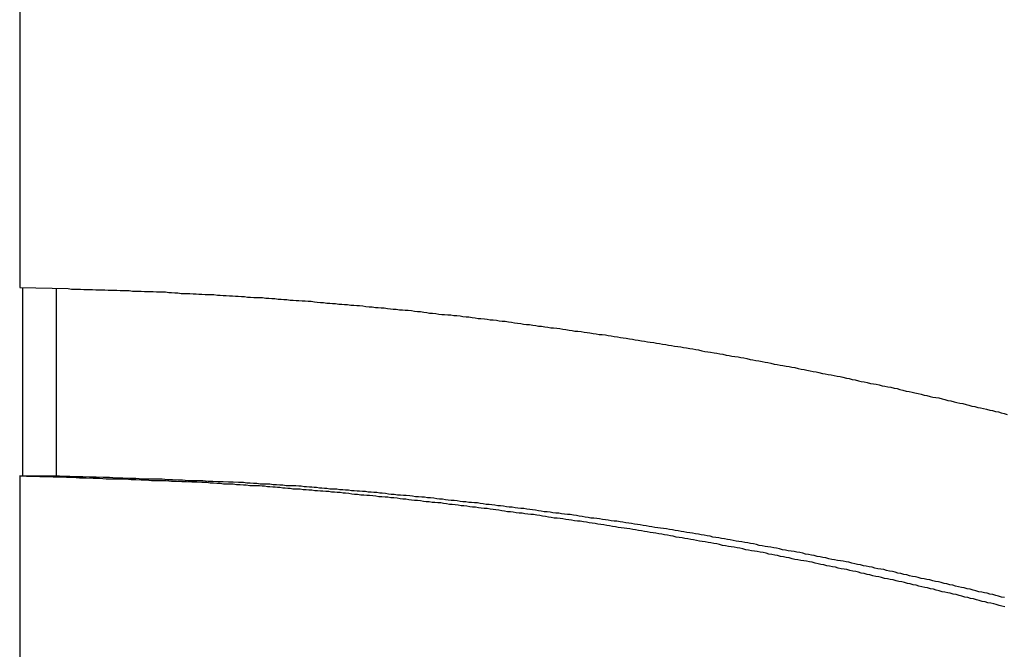
# Model space of a CAD drawing. Extents: x -39.7 to 39.7, y -14.7 to 14.7.
# Drawn here: x -11.2 to -10.6, y 7.3 to 7.7 of the extents above; entities that cross this region are included whole.
import ezdxf

# ---------------------------------------------------------------- set-up
doc = ezdxf.new("R2010")
doc.units = 0
doc.layers.get('0').update_dxf_attribs({"linetype": 'CONTINUOUS'})

msp = doc.modelspace()

# ---------------------------------------------------------------- linework, layer by layer
at = {"color": 0}
for points in [[(-11.2057, 9.4038), (-11.2057, 7.5184)], [(-11.2057, 9.4038), (-11.2057, 7.5184)], [(-11.2057, 9.4038), (-11.2057, 7.5184)], [(-11.2057, 9.4038), (-11.2057, 7.5184)], [(-11.2057, 9.4038), (-11.2057, 7.5184)], [(-11.2057, 9.4038), (-11.2057, 7.5184)], [(-11.2057, 9.4038), (-11.2057, 7.5184)], [(-11.2057, 9.4038), (-11.2057, 7.5184)], [(-11.2057, 9.4038), (-11.2057, 7.5184)], [(-11.2057, 9.4038), (-11.2057, 7.5184)], [(-11.2057, 9.4038), (-11.2057, 7.5184)], [(-11.2057, 9.4038), (-11.2057, 7.5184)], [(-11.2057, 9.4038), (-11.2057, 7.5184)], [(-11.2057, 9.4038), (-11.2057, 7.5184)], [(-11.2057, 9.4038), (-11.2057, 7.5184)], [(-11.2057, 9.4038), (-11.2057, 7.5184)], [(-11.2057, 9.4038), (-11.2057, 7.5184)], [(-11.2057, 9.4038), (-11.2057, 7.5184)], [(-11.2057, 9.4038), (-11.2057, 7.5184)], [(-11.2057, 9.4038), (-11.2057, 7.5184)], [(-11.2057, 9.4038), (-11.2057, 7.5184)], [(-11.2057, 7.5184), (-11.1756, 7.5178), (-11.1756, 7.5178), (-11.1735, 7.5175), (-11.1717, 7.5175), (-11.1697, 7.5175), (-11.1679, 7.5175), (-11.1658, 7.5173), (-11.164, 7.5173), (-11.1622, 7.5173), (-11.1604, 7.5173), (-11.1583, 7.517), (-11.1565, 7.517), (-11.1547, 7.517), (-11.1529, 7.517), (-11.1508, 7.5169), (-11.149, 7.5169), (-11.1472, 7.5169), (-11.1454, 7.5169), (-11.1454, 7.5169), (-11.1433, 7.5166), (-11.1415, 7.5166), (-11.1395, 7.5166), (-11.1377, 7.5166), (-11.1356, 7.5163), (-11.1338, 7.5163), (-11.132, 7.5163), (-11.1302, 7.5163), (-11.1281, 7.516), (-11.1263, 7.516), (-11.1245, 7.516), (-11.1227, 7.516), (-11.1206, 7.5157), (-11.1188, 7.5157), (-11.117, 7.5157), (-11.1152, 7.5157), (-11.1152, 7.5157), (-11.1131, 7.5154), (-11.1113, 7.5154), (-11.1093, 7.5151), (-11.1075, 7.5151), (-11.1054, 7.5148), (-11.1036, 7.5148), (-11.1018, 7.5148), (-11.1, 7.5148), (-11.0979, 7.5145), (-11.0961, 7.5145), (-11.0943, 7.5144), (-11.0925, 7.5144), (-11.0904, 7.5141), (-11.0886, 7.5141), (-11.0868, 7.5141), (-11.085, 7.5141), (-11.085, 7.5141), (-11.0829, 7.5138), (-11.0811, 7.5138), (-11.0792, 7.5135), (-11.0774, 7.5135), (-11.0753, 7.5132), (-11.0735, 7.5132), (-11.0717, 7.5131), (-11.0699, 7.5131), (-11.0678, 7.5128), (-11.066, 7.5128), (-11.0642, 7.5125), (-11.0624, 7.5125), (-11.0603, 7.5122), (-11.0585, 7.5122), (-11.0567, 7.5122), (-11.0549, 7.5122), (-11.0549, 7.5122), (-11.0528, 7.5119), (-11.051, 7.5119), (-11.049, 7.5116), (-11.0472, 7.5116), (-11.0451, 7.5113), (-11.0433, 7.5113), (-11.0415, 7.511), (-11.0397, 7.511), (-11.0376, 7.5107), (-11.0358, 7.5107), (-11.034, 7.5104), (-11.0322, 7.5104), (-11.0301, 7.5101), (-11.0283, 7.5101), (-11.0265, 7.5099), (-11.0247, 7.5099), (-11.0247, 7.5099), (-11.0226, 7.5096), (-11.0208, 7.5094), (-11.0188, 7.5091), (-11.017, 7.5091), (-11.0149, 7.5088), (-11.0131, 7.5088), (-11.0113, 7.5085), (-11.0095, 7.5085), (-11.0074, 7.5082), (-11.0056, 7.5082), (-11.0038, 7.5079), (-11.002, 7.5079), (-10.9999, 7.5076), (-10.9981, 7.5076), (-10.9963, 7.5073), (-10.9945, 7.5073), (-10.9945, 7.5073), (-10.9924, 7.507), (-10.9906, 7.5067), (-10.9886, 7.5064), (-10.9868, 7.5064), (-10.9847, 7.5061), (-10.9829, 7.5061), (-10.9811, 7.5058), (-10.9793, 7.5058), (-10.9772, 7.5055), (-10.9754, 7.5053), (-10.9736, 7.505), (-10.9718, 7.505), (-10.9697, 7.5047), (-10.9679, 7.5047), (-10.9661, 7.5044), (-10.9643, 7.5044), (-10.9643, 7.5044), (-10.9622, 7.5041), (-10.9604, 7.5038), (-10.9585, 7.5035), (-10.9567, 7.5035), (-10.9546, 7.5032), (-10.9528, 7.5029), (-10.951, 7.5026), (-10.9492, 7.5026), (-10.9471, 7.5023), (-10.9453, 7.502), (-10.9435, 7.5017), (-10.9417, 7.5017), (-10.9396, 7.5014), (-10.9378, 7.5014), (-10.936, 7.5011), (-10.9342, 7.5011), (-10.9342, 7.5011), (-10.9321, 7.5008), (-10.9303, 7.5005), (-10.9284, 7.5002), (-10.9266, 7.5002), (-10.9245, 7.4999), (-10.9227, 7.4996), (-10.9209, 7.4993), (-10.9191, 7.4993), (-10.917, 7.499), (-10.9152, 7.4987), (-10.9134, 7.4984), (-10.9116, 7.4984), (-10.9095, 7.4981), (-10.9077, 7.4978), (-10.9059, 7.4975), (-10.9041, 7.4975), (-10.9041, 7.4975), (-10.902, 7.4972), (-10.9002, 7.4969), (-10.8983, 7.4966), (-10.8965, 7.4963), (-10.8944, 7.496), (-10.8926, 7.4957), (-10.8908, 7.4954), (-10.889, 7.4954), (-10.8869, 7.4951), (-10.8851, 7.4948), (-10.8833, 7.4945), (-10.8815, 7.4944), (-10.8794, 7.4941), (-10.8776, 7.4938), (-10.8758, 7.4935), (-10.874, 7.4935), (-10.874, 7.4935), (-10.8719, 7.4932), (-10.8701, 7.4929), (-10.8682, 7.4926), (-10.8664, 7.4923), (-10.8643, 7.492), (-10.8625, 7.4917), (-10.8607, 7.4914), (-10.8589, 7.4914), (-10.8568, 7.4911), (-10.855, 7.4908), (-10.8532, 7.4905), (-10.8514, 7.4902), (-10.8493, 7.4899), (-10.8475, 7.4896), (-10.8457, 7.4893), (-10.8439, 7.4893), (-10.8439, 7.4893), (-10.8418, 7.489), (-10.84, 7.4887), (-10.8382, 7.4884), (-10.8364, 7.4881), (-10.8343, 7.4878), (-10.8325, 7.4875), (-10.8307, 7.4872), (-10.8289, 7.4869), (-10.8268, 7.4866), (-10.825, 7.4863), (-10.8232, 7.486), (-10.8214, 7.4857), (-10.8193, 7.4854), (-10.8175, 7.4851), (-10.8157, 7.4848), (-10.8139, 7.4846), (-10.8139, 7.4846), (-10.8118, 7.4842), (-10.81, 7.4839), (-10.8082, 7.4836), (-10.8064, 7.4833), (-10.8043, 7.483), (-10.8025, 7.4827), (-10.8007, 7.4824), (-10.7989, 7.4821), (-10.7968, 7.4818), (-10.795, 7.4815), (-10.7932, 7.4812), (-10.7914, 7.4809), (-10.7893, 7.4806), (-10.7875, 7.4803), (-10.7857, 7.48), (-10.7839, 7.4797), (-10.7839, 7.4797), (-10.7818, 7.4791), (-10.78, 7.4788), (-10.7782, 7.4785), (-10.7764, 7.4782), (-10.7743, 7.4779), (-10.7725, 7.4776), (-10.7707, 7.4773), (-10.7689, 7.477), (-10.7668, 7.4765), (-10.765, 7.4762), (-10.7632, 7.4759), (-10.7614, 7.4756), (-10.7594, 7.4753), (-10.7576, 7.475), (-10.7558, 7.4747), (-10.754, 7.4744), (-10.754, 7.4744), (-10.7519, 7.4738), (-10.7501, 7.4735), (-10.7483, 7.4732), (-10.7465, 7.4729), (-10.7444, 7.4724), (-10.7426, 7.4721), (-10.7408, 7.4718), (-10.739, 7.4715), (-10.7369, 7.4709), (-10.7351, 7.4706), (-10.7333, 7.4703), (-10.7315, 7.47), (-10.7295, 7.4696), (-10.7277, 7.4693), (-10.7259, 7.469), (-10.7241, 7.4687), (-10.7241, 7.4687), (-10.722, 7.4681), (-10.7202, 7.4678), (-10.7184, 7.4675), (-10.7166, 7.4672), (-10.7145, 7.4666), (-10.7127, 7.4663), (-10.7109, 7.466), (-10.7091, 7.4657), (-10.707, 7.4651), (-10.7052, 7.4648), (-10.7034, 7.4645), (-10.7016, 7.4642), (-10.6996, 7.4637), (-10.6978, 7.4634), (-10.696, 7.4631), (-10.6942, 7.4628), (-10.6942, 7.4628), (-10.6921, 7.4622), (-10.6903, 7.4619), (-10.6885, 7.4613), (-10.6867, 7.461), (-10.6846, 7.4604), (-10.6828, 7.4601), (-10.681, 7.4598), (-10.6792, 7.4595), (-10.6771, 7.4589), (-10.6753, 7.4586), (-10.6735, 7.4583), (-10.6717, 7.458), (-10.6699, 7.4574), (-10.6681, 7.4571), (-10.6663, 7.4568), (-10.6645, 7.4565), (-10.6645, 7.4565), (-10.6624, 7.4559), (-10.6606, 7.4556), (-10.6588, 7.455), (-10.657, 7.4547), (-10.6549, 7.4541), (-10.6531, 7.4538), (-10.6513, 7.4534), (-10.6495, 7.4531), (-10.6474, 7.4525), (-10.6456, 7.4522), (-10.6438, 7.4516), (-10.642, 7.4513), (-10.6401, 7.4507), (-10.6383, 7.4504), (-10.6365, 7.4501), (-10.6347, 7.4498), (-10.6347, 7.4498), (-10.6326, 7.4492), (-10.6308, 7.4489), (-10.629, 7.4483), (-10.6272, 7.448), (-10.6252, 7.4474), (-10.6234, 7.4471), (-10.6216, 7.4466), (-10.6198, 7.4463), (-10.6177, 7.4457), (-10.6159, 7.4454), (-10.6141, 7.4448), (-10.6123, 7.4445), (-10.6105, 7.4439), (-10.6087, 7.4436), (-10.6069, 7.4432), (-10.6051, 7.4429), (-10.6051, 7.4429), (-10.603, 7.4423), (-10.6012, 7.442), (-10.5994, 7.4414), (-10.5976, 7.4411), (-10.5958, 7.4405), (-10.594, 7.4402), (-10.5922, 7.4396)], [(-11.2057, 7.5184), (-11.2057, 7.5184)], [(-11.2038, 7.5184), (-11.2038, 7.5184)], [(-11.2038, 7.4014), (-11.2038, 7.5184)], [(-11.2038, 7.4014), (-11.2038, 7.5184)], [(-11.2038, 7.4014), (-11.2038, 7.5184)], [(-11.2038, 7.4014), (-11.2038, 7.5184)], [(-11.2038, 7.4014), (-11.2038, 7.5184)], [(-11.2038, 7.4014), (-11.2038, 7.5184)], [(-11.2038, 7.4014), (-11.2038, 7.5184)], [(-11.2038, 7.4014), (-11.2038, 7.5184)], [(-11.2038, 7.4014), (-11.2038, 7.5184)], [(-11.2038, 7.4014), (-11.2038, 7.5184)], [(-11.2038, 7.4014), (-11.2038, 7.5184)], [(-11.2038, 7.4014), (-11.2038, 7.5184)], [(-11.2038, 7.4014), (-11.2038, 7.5184)], [(-11.2038, 7.4014), (-11.2038, 7.5184)], [(-11.2038, 7.4014), (-11.2038, 7.5184)], [(-11.2038, 7.4014), (-11.2038, 7.5184)], [(-11.2038, 7.4014), (-11.2038, 7.5184)], [(-11.2038, 7.4014), (-11.2038, 7.5184)], [(-11.2038, 7.4014), (-11.2038, 7.5184)], [(-11.2038, 7.4014), (-11.2038, 7.5184)], [(-11.2038, 7.4014), (-11.2038, 7.5184)], [(-11.1829, 7.518), (-11.1829, 7.518)], [(-11.1829, 7.4014), (-11.1829, 7.518)], [(-11.1829, 7.4014), (-11.1829, 7.518)], [(-11.1829, 7.4014), (-11.1829, 7.518)], [(-11.1829, 7.4014), (-11.1829, 7.518)], [(-11.1829, 7.4014), (-11.1829, 7.518)], [(-11.1829, 7.4014), (-11.1829, 7.518)], [(-11.1829, 7.4014), (-11.1829, 7.518)], [(-11.1829, 7.4014), (-11.1829, 7.518)], [(-11.1829, 7.4014), (-11.1829, 7.518)], [(-11.1829, 7.4014), (-11.1829, 7.518)], [(-11.1829, 7.4014), (-11.1829, 7.518)], [(-11.1829, 7.4014), (-11.1829, 7.518)], [(-11.1829, 7.4014), (-11.1829, 7.518)], [(-11.1829, 7.4014), (-11.1829, 7.518)], [(-11.1829, 7.4014), (-11.1829, 7.518)], [(-11.1829, 7.4014), (-11.1829, 7.518)], [(-11.1829, 7.4014), (-11.1829, 7.518)], [(-11.1829, 7.4014), (-11.1829, 7.518)], [(-11.1829, 7.4014), (-11.1829, 7.518)], [(-11.1829, 7.4014), (-11.1829, 7.518)], [(-11.1829, 7.4014), (-11.1829, 7.518)], [(-10.5936, 7.3199), (-10.5954, 7.3205), (-10.5972, 7.3209), (-10.599, 7.3215), (-10.599, 7.3215), (-10.6005, 7.3218), (-10.6023, 7.3222), (-10.6041, 7.3225), (-10.6059, 7.3231), (-10.6077, 7.3234), (-10.6095, 7.324), (-10.6113, 7.3243), (-10.6131, 7.3249), (-10.6149, 7.3252), (-10.6167, 7.3258), (-10.6185, 7.3261), (-10.6203, 7.3267), (-10.6221, 7.327), (-10.6239, 7.3276), (-10.6257, 7.3279), (-10.6275, 7.3285), (-10.6275, 7.3285), (-10.629, 7.3288), (-10.6308, 7.3291), (-10.6326, 7.3294), (-10.6344, 7.33), (-10.6362, 7.3303), (-10.638, 7.3309), (-10.6398, 7.3312), (-10.6416, 7.3318), (-10.6434, 7.3321), (-10.6452, 7.3325), (-10.647, 7.3328), (-10.6488, 7.3334), (-10.6506, 7.3337), (-10.6524, 7.3343), (-10.6542, 7.3346), (-10.656, 7.3352), (-10.656, 7.3352), (-10.6576, 7.3355), (-10.6594, 7.3358), (-10.6612, 7.3361), (-10.663, 7.3367), (-10.6648, 7.337), (-10.6666, 7.3374), (-10.6684, 7.3377), (-10.6702, 7.3383), (-10.672, 7.3386), (-10.6738, 7.3389), (-10.6756, 7.3392), (-10.6774, 7.3398), (-10.6792, 7.3401), (-10.681, 7.3407), (-10.6828, 7.341), (-10.6846, 7.3416), (-10.6846, 7.3416), (-10.6863, 7.3419), (-10.6881, 7.3422), (-10.6899, 7.3425), (-10.6917, 7.3431), (-10.6935, 7.3434), (-10.6953, 7.3437), (-10.6971, 7.344), (-10.6989, 7.3446), (-10.7007, 7.3449), (-10.7025, 7.3452), (-10.7043, 7.3455), (-10.7061, 7.3461), (-10.7079, 7.3464), (-10.7097, 7.3468), (-10.7115, 7.3471), (-10.7133, 7.3477), (-10.7133, 7.3477), (-10.715, 7.348), (-10.7168, 7.3483), (-10.7186, 7.3486), (-10.7204, 7.3489), (-10.7222, 7.3492), (-10.724, 7.3495), (-10.7258, 7.3498), (-10.7276, 7.3504), (-10.7294, 7.3507), (-10.7312, 7.351), (-10.733, 7.3513), (-10.7348, 7.3519), (-10.7366, 7.3522), (-10.7384, 7.3525), (-10.7402, 7.3528), (-10.742, 7.3534), (-10.742, 7.3534), (-10.7438, 7.3537), (-10.7456, 7.354), (-10.7474, 7.3543), (-10.7492, 7.3546), (-10.751, 7.3549), (-10.7528, 7.3552), (-10.7546, 7.3555), (-10.7564, 7.3561), (-10.7582, 7.3564), (-10.76, 7.3567), (-10.7618, 7.357), (-10.7636, 7.3573), (-10.7654, 7.3576), (-10.7672, 7.3579), (-10.769, 7.3582), (-10.7708, 7.3588), (-10.7708, 7.3588), (-10.7726, 7.3591), (-10.7744, 7.3594), (-10.7762, 7.3597), (-10.778, 7.36), (-10.7798, 7.3603), (-10.7816, 7.3606), (-10.7834, 7.3609), (-10.7852, 7.3613), (-10.787, 7.3616), (-10.7888, 7.3619), (-10.7906, 7.3622), (-10.7924, 7.3625), (-10.7942, 7.3628), (-10.796, 7.3631), (-10.7978, 7.3634), (-10.7996, 7.3639), (-10.7996, 7.3639), (-10.8014, 7.3642), (-10.8032, 7.3645), (-10.805, 7.3648), (-10.8068, 7.3651), (-10.8086, 7.3654), (-10.8104, 7.3657), (-10.8122, 7.366), (-10.814, 7.3663), (-10.8158, 7.3666), (-10.8176, 7.3669), (-10.8194, 7.3672), (-10.8212, 7.3675), (-10.823, 7.3678), (-10.8248, 7.3681), (-10.8266, 7.3684), (-10.8284, 7.3687), (-10.8284, 7.3687), (-10.8302, 7.3688), (-10.832, 7.3691), (-10.8338, 7.3694), (-10.8356, 7.3697), (-10.8374, 7.37), (-10.8392, 7.3703), (-10.841, 7.3706), (-10.8428, 7.3709), (-10.8446, 7.3711), (-10.8464, 7.3714), (-10.8482, 7.3717), (-10.85, 7.372), (-10.8518, 7.3723), (-10.8536, 7.3726), (-10.8554, 7.3729), (-10.8574, 7.3732), (-10.8574, 7.3732), (-10.8592, 7.3732), (-10.861, 7.3735), (-10.8628, 7.3738), (-10.8646, 7.3741), (-10.8664, 7.3743), (-10.8682, 7.3746), (-10.87, 7.3749), (-10.8718, 7.3752), (-10.8736, 7.3752), (-10.8754, 7.3755), (-10.8772, 7.3758), (-10.879, 7.3761), (-10.8808, 7.3764), (-10.8826, 7.3767), (-10.8844, 7.377), (-10.8864, 7.3773), (-10.8864, 7.3773), (-10.8882, 7.3773), (-10.89, 7.3776), (-10.8918, 7.3779), (-10.8936, 7.3782), (-10.8954, 7.3782), (-10.8972, 7.3785), (-10.899, 7.3788), (-10.9008, 7.3791), (-10.9026, 7.3791), (-10.9044, 7.3794), (-10.9062, 7.3797), (-10.908, 7.38), (-10.9098, 7.3802), (-10.9116, 7.3805), (-10.9134, 7.3808), (-10.9153, 7.3811), (-10.9153, 7.3811), (-10.9171, 7.3811), (-10.9189, 7.3814), (-10.9207, 7.3816), (-10.9225, 7.3819), (-10.9243, 7.3819), (-10.9261, 7.3822), (-10.9279, 7.3825), (-10.9297, 7.3828), (-10.9315, 7.3828), (-10.9333, 7.3831), (-10.9351, 7.3834), (-10.9369, 7.3837), (-10.9387, 7.3837), (-10.9405, 7.384), (-10.9423, 7.3843), (-10.9441, 7.3846), (-10.9441, 7.3846), (-10.9459, 7.3846), (-10.9477, 7.3849), (-10.9495, 7.3849), (-10.9513, 7.3852), (-10.9531, 7.3852), (-10.9549, 7.3855), (-10.9567, 7.3858), (-10.9586, 7.3861), (-10.9604, 7.3861), (-10.9622, 7.3864), (-10.964, 7.3866), (-10.9658, 7.3869), (-10.9676, 7.3869), (-10.9694, 7.3872), (-10.9712, 7.3875), (-10.9733, 7.3878), (-10.9733, 7.3878), (-10.9751, 7.3878), (-10.9769, 7.3881), (-10.9787, 7.3881), (-10.9808, 7.3884), (-10.9826, 7.3884), (-10.9844, 7.3887), (-10.9862, 7.3889), (-10.9883, 7.3892), (-10.9901, 7.3892), (-10.9919, 7.3895), (-10.9937, 7.3895), (-10.9958, 7.3898), (-10.9976, 7.3898), (-10.9994, 7.3901), (-11.0012, 7.3904), (-11.0033, 7.3907), (-11.0033, 7.3907), (-11.0048, 7.3907), (-11.0066, 7.391), (-11.0084, 7.391), (-11.0102, 7.3913), (-11.0119, 7.3913), (-11.0137, 7.3916), (-11.0155, 7.3916), (-11.0173, 7.3919), (-11.0188, 7.3919), (-11.0206, 7.3922), (-11.0224, 7.3922), (-11.0242, 7.3925), (-11.026, 7.3925), (-11.0278, 7.3928), (-11.0296, 7.3928), (-11.0314, 7.3931), (-11.0314, 7.3931), (-11.0329, 7.3931), (-11.0344, 7.3932), (-11.0359, 7.3932), (-11.0377, 7.3935), (-11.0392, 7.3935), (-11.0407, 7.3938), (-11.0422, 7.3938), (-11.044, 7.3941), (-11.0455, 7.3941), (-11.047, 7.3943), (-11.0485, 7.3943), (-11.0503, 7.3946), (-11.0518, 7.3946), (-11.0535, 7.3949), (-11.055, 7.3949), (-11.0568, 7.3952), (-11.0568, 7.3952), (-11.0586, 7.3952), (-11.0607, 7.3953), (-11.0628, 7.3953), (-11.0649, 7.3956), (-11.0667, 7.3956), (-11.0688, 7.3959), (-11.0709, 7.3959), (-11.073, 7.3962), (-11.0748, 7.3962), (-11.0769, 7.3963), (-11.079, 7.3963), (-11.0811, 7.3966), (-11.0832, 7.3966), (-11.0853, 7.3969), (-11.0874, 7.3969), (-11.0895, 7.3972), (-11.0895, 7.3972), (-11.0925, 7.3972), (-11.0957, 7.3974), (-11.0987, 7.3974), (-11.102, 7.3977), (-11.105, 7.3977), (-11.1083, 7.398), (-11.1113, 7.398), (-11.1146, 7.3983), (-11.1176, 7.3983), (-11.1209, 7.3984), (-11.1239, 7.3984), (-11.1272, 7.3987), (-11.1302, 7.3987), (-11.1335, 7.399), (-11.1365, 7.399), (-11.1398, 7.3993), (-11.1398, 7.3993), (-11.1437, 7.3993), (-11.1479, 7.3994), (-11.152, 7.3994), (-11.1562, 7.3997), (-11.1601, 7.3997), (-11.1643, 7.4), (-11.1685, 7.4), (-11.1727, 7.4003), (-11.1766, 7.4003), (-11.1808, 7.4005), (-11.185, 7.4005), (-11.1892, 7.4008), (-11.1931, 7.4008), (-11.1973, 7.4011), (-11.2015, 7.4011), (-11.2057, 7.4014)], [(-11.2057, 7.4014), (-11.2057, 7.4014)], [(-11.2057, 7.4014), (-11.1829, 7.4014)], [(-11.2057, 7.4014), (-11.1829, 7.4014)], [(-11.2057, 7.4014), (-11.1829, 7.4014)], [(-11.2057, 7.4014), (-11.1829, 7.4014)], [(-11.2057, 7.4014), (-11.1829, 7.4014)], [(-11.2057, 7.4014), (-11.1829, 7.4014)], [(-11.2057, 7.4014), (-11.1829, 7.4014)], [(-11.2057, 7.4014), (-11.1829, 7.4014)], [(-11.2057, 7.4014), (-11.1829, 7.4014)], [(-11.2057, 7.4014), (-11.1829, 7.4014)], [(-11.2057, 7.4014), (-11.1829, 7.4014)], [(-11.2057, 7.4014), (-11.1829, 7.4014)], [(-11.2057, 7.4014), (-11.1829, 7.4014)], [(-11.2057, 7.4014), (-11.1829, 7.4014)], [(-11.2057, 7.4014), (-11.1829, 7.4014)], [(-11.2057, 7.4014), (-11.1829, 7.4014)], [(-11.2057, 7.4014), (-11.1829, 7.4014)], [(-11.2057, 7.4014), (-11.1829, 7.4014)], [(-11.2057, 7.4014), (-11.1829, 7.4014)], [(-11.2057, 7.4014), (-11.1829, 7.4014)], [(-11.2057, 7.4014), (-11.1829, 7.4014)], [(-11.2057, 7.4014), (-11.2057, 7.4014)], [(-11.2057, 7.4014), (-11.2057, 7.2855)], [(-11.2057, 7.4014), (-11.2057, 7.2855)], [(-11.2057, 7.4014), (-11.2057, 7.2855)], [(-11.2057, 7.4014), (-11.2057, 7.2855)], [(-11.2057, 7.4014), (-11.2057, 7.2855)], [(-11.2057, 7.4014), (-11.2057, 7.2855)], [(-11.2057, 7.4014), (-11.2057, 7.2855)], [(-11.2057, 7.4014), (-11.2057, 7.2855)], [(-11.2057, 7.4014), (-11.2057, 7.2855)], [(-11.2057, 7.4014), (-11.2057, 7.2855)], [(-11.2057, 7.4014), (-11.2057, 7.2855)], [(-11.2057, 7.4014), (-11.2057, 7.2855)], [(-11.2057, 7.4014), (-11.2057, 7.2855)], [(-11.2057, 7.4014), (-11.2057, 7.2855)], [(-11.2057, 7.4014), (-11.2057, 7.2855)], [(-11.2057, 7.4014), (-11.2057, 7.2855)], [(-11.2057, 7.4014), (-11.2057, 7.2855)], [(-11.2057, 7.4014), (-11.2057, 7.2855)], [(-11.2057, 7.4014), (-11.2057, 7.2855)], [(-11.2057, 7.4014), (-11.2057, 7.2855)], [(-11.2057, 7.4014), (-11.2057, 7.2855)], [(-11.2038, 7.4014), (-11.2038, 7.4014)], [(-10.5939, 7.3258), (-10.5957, 7.3261), (-10.5975, 7.3267), (-10.5993, 7.327), (-10.6011, 7.3276), (-10.6029, 7.3279), (-10.6047, 7.3285), (-10.6047, 7.3285), (-10.6062, 7.3288), (-10.608, 7.3291), (-10.6098, 7.3294), (-10.6116, 7.33), (-10.6134, 7.3303), (-10.6152, 7.3309), (-10.617, 7.3312), (-10.6188, 7.3318), (-10.6206, 7.3321), (-10.6224, 7.3325), (-10.6242, 7.3328), (-10.626, 7.3334), (-10.6278, 7.3337), (-10.6296, 7.3343), (-10.6314, 7.3346), (-10.6332, 7.3352), (-10.6332, 7.3352), (-10.6348, 7.3355), (-10.6366, 7.3358), (-10.6384, 7.3361), (-10.6402, 7.3367), (-10.642, 7.337), (-10.6438, 7.3374), (-10.6456, 7.3377), (-10.6474, 7.3383), (-10.6492, 7.3386), (-10.651, 7.3389), (-10.6528, 7.3392), (-10.6546, 7.3398), (-10.6564, 7.3401), (-10.6582, 7.3407), (-10.66, 7.341), (-10.6618, 7.3416), (-10.6618, 7.3416), (-10.6635, 7.3419), (-10.6653, 7.3422), (-10.6671, 7.3425), (-10.6689, 7.3431), (-10.6707, 7.3434), (-10.6725, 7.3437), (-10.6743, 7.344), (-10.6761, 7.3446), (-10.6779, 7.3449), (-10.6797, 7.3452), (-10.6815, 7.3455), (-10.6833, 7.3461), (-10.6851, 7.3464), (-10.6869, 7.3468), (-10.6887, 7.3471), (-10.6905, 7.3477), (-10.6905, 7.3477), (-10.6922, 7.348), (-10.694, 7.3483), (-10.6958, 7.3486), (-10.6976, 7.3489), (-10.6994, 7.3492), (-10.7012, 7.3495), (-10.703, 7.3498), (-10.7048, 7.3504), (-10.7066, 7.3507), (-10.7084, 7.351), (-10.7102, 7.3513), (-10.712, 7.3519), (-10.7138, 7.3522), (-10.7156, 7.3525), (-10.7174, 7.3528), (-10.7192, 7.3534), (-10.7192, 7.3534), (-10.721, 7.3537), (-10.7228, 7.354), (-10.7246, 7.3543), (-10.7264, 7.3546), (-10.7282, 7.3549), (-10.73, 7.3552), (-10.7318, 7.3555), (-10.7336, 7.3561), (-10.7354, 7.3564), (-10.7372, 7.3567), (-10.739, 7.357), (-10.7408, 7.3573), (-10.7426, 7.3576), (-10.7444, 7.3579), (-10.7462, 7.3582), (-10.748, 7.3588), (-10.748, 7.3588), (-10.7498, 7.3591), (-10.7516, 7.3594), (-10.7534, 7.3597), (-10.7552, 7.36), (-10.757, 7.3603), (-10.7588, 7.3606), (-10.7606, 7.3609), (-10.7624, 7.3613), (-10.7642, 7.3616), (-10.766, 7.3619), (-10.7678, 7.3622), (-10.7696, 7.3625), (-10.7714, 7.3628), (-10.7732, 7.3631), (-10.775, 7.3634), (-10.7768, 7.3639), (-10.7768, 7.3639), (-10.7786, 7.3642), (-10.7804, 7.3645), (-10.7822, 7.3648), (-10.784, 7.3651), (-10.7858, 7.3654), (-10.7876, 7.3657), (-10.7894, 7.366), (-10.7912, 7.3663), (-10.793, 7.3666), (-10.7948, 7.3669), (-10.7966, 7.3672), (-10.7984, 7.3675), (-10.8002, 7.3678), (-10.802, 7.3681), (-10.8038, 7.3684), (-10.8057, 7.3687), (-10.8057, 7.3687), (-10.8075, 7.3688), (-10.8093, 7.3691), (-10.8111, 7.3694), (-10.8129, 7.3697), (-10.8147, 7.37), (-10.8165, 7.3703), (-10.8183, 7.3706), (-10.8201, 7.3709), (-10.8219, 7.3711), (-10.8237, 7.3714), (-10.8255, 7.3717), (-10.8273, 7.372), (-10.8291, 7.3723), (-10.8309, 7.3726), (-10.8327, 7.3729), (-10.8346, 7.3732), (-10.8346, 7.3732), (-10.8364, 7.3732), (-10.8382, 7.3735), (-10.84, 7.3738), (-10.8418, 7.3741), (-10.8436, 7.3743), (-10.8454, 7.3746), (-10.8472, 7.3749), (-10.849, 7.3752), (-10.8508, 7.3752), (-10.8526, 7.3755), (-10.8544, 7.3758), (-10.8562, 7.3761), (-10.858, 7.3764), (-10.8598, 7.3767), (-10.8616, 7.377), (-10.8636, 7.3773), (-10.8636, 7.3773), (-10.8654, 7.3773), (-10.8672, 7.3776), (-10.869, 7.3779), (-10.8708, 7.3782), (-10.8726, 7.3782), (-10.8744, 7.3785), (-10.8762, 7.3788), (-10.878, 7.3791), (-10.8798, 7.3791), (-10.8816, 7.3794), (-10.8834, 7.3797), (-10.8852, 7.38), (-10.887, 7.3802), (-10.8888, 7.3805), (-10.8906, 7.3808), (-10.8925, 7.3811), (-10.8925, 7.3811), (-10.8943, 7.3811), (-10.8961, 7.3814), (-10.8979, 7.3816), (-10.8997, 7.3819), (-10.9015, 7.3819), (-10.9033, 7.3822), (-10.9051, 7.3825), (-10.9069, 7.3828), (-10.9087, 7.3828), (-10.9105, 7.3831), (-10.9123, 7.3834), (-10.9141, 7.3837), (-10.9159, 7.3837), (-10.9177, 7.384), (-10.9195, 7.3843), (-10.9213, 7.3846), (-10.9213, 7.3846), (-10.9231, 7.3846), (-10.9249, 7.3849), (-10.9267, 7.3849), (-10.9285, 7.3852), (-10.9303, 7.3852), (-10.9321, 7.3855), (-10.9339, 7.3858), (-10.9358, 7.3861), (-10.9376, 7.3861), (-10.9394, 7.3864), (-10.9412, 7.3866), (-10.943, 7.3869), (-10.9448, 7.3869), (-10.9466, 7.3872), (-10.9484, 7.3875), (-10.9505, 7.3878), (-10.9505, 7.3878), (-10.9523, 7.3878), (-10.9541, 7.3881), (-10.9559, 7.3881), (-10.958, 7.3884), (-10.9598, 7.3884), (-10.9616, 7.3887), (-10.9634, 7.3889), (-10.9655, 7.3892), (-10.9673, 7.3892), (-10.9691, 7.3895), (-10.9709, 7.3895), (-10.973, 7.3898), (-10.9748, 7.3898), (-10.9766, 7.3901), (-10.9784, 7.3904), (-10.9805, 7.3907), (-10.9805, 7.3907), (-10.982, 7.3907), (-10.9838, 7.391), (-10.9856, 7.391), (-10.9874, 7.3913), (-10.9891, 7.3913), (-10.9909, 7.3916), (-10.9927, 7.3916), (-10.9945, 7.3919), (-10.996, 7.3919), (-10.9978, 7.3922), (-10.9996, 7.3922), (-11.0014, 7.3925), (-11.0032, 7.3925), (-11.005, 7.3928), (-11.0068, 7.3928), (-11.0086, 7.3931), (-11.0086, 7.3931), (-11.0101, 7.3931), (-11.0116, 7.3932), (-11.0131, 7.3932), (-11.0149, 7.3935), (-11.0164, 7.3935), (-11.0179, 7.3938), (-11.0194, 7.3938), (-11.0212, 7.3941), (-11.0227, 7.3941), (-11.0242, 7.3943), (-11.0257, 7.3943), (-11.0275, 7.3946), (-11.029, 7.3946), (-11.0308, 7.3949), (-11.0323, 7.3949), (-11.0341, 7.3952), (-11.0341, 7.3952), (-11.0359, 7.3952), (-11.038, 7.3953), (-11.0401, 7.3953), (-11.0422, 7.3956), (-11.044, 7.3956), (-11.0461, 7.3959), (-11.0482, 7.3959), (-11.0503, 7.3962), (-11.0521, 7.3962), (-11.0542, 7.3963), (-11.0563, 7.3963), (-11.0584, 7.3966), (-11.0604, 7.3966), (-11.0625, 7.3969), (-11.0646, 7.3969), (-11.0667, 7.3972), (-11.0667, 7.3972), (-11.0697, 7.3972), (-11.073, 7.3974), (-11.076, 7.3974), (-11.0793, 7.3977), (-11.0823, 7.3977), (-11.0856, 7.398), (-11.0886, 7.398), (-11.0919, 7.3983), (-11.0949, 7.3983), (-11.0982, 7.3984), (-11.1012, 7.3984), (-11.1045, 7.3987), (-11.1075, 7.3987), (-11.1108, 7.399), (-11.1138, 7.399), (-11.1171, 7.3993), (-11.1171, 7.3993), (-11.121, 7.3993), (-11.1252, 7.3994), (-11.1293, 7.3994), (-11.1335, 7.3997), (-11.1374, 7.3997), (-11.1416, 7.4), (-11.1458, 7.4), (-11.15, 7.4003), (-11.1539, 7.4003), (-11.1581, 7.4005), (-11.1623, 7.4005), (-11.1665, 7.4008), (-11.1704, 7.4008), (-11.1746, 7.4011), (-11.1788, 7.4011), (-11.183, 7.4014)], [(-11.1829, 7.4014), (-11.1829, 7.4014)], [(-11.1829, 7.4014), (-11.1829, 7.4014)]]:
    msp.add_lwpolyline(points, dxfattribs=at)

doc.saveas('drawing.dxf')
